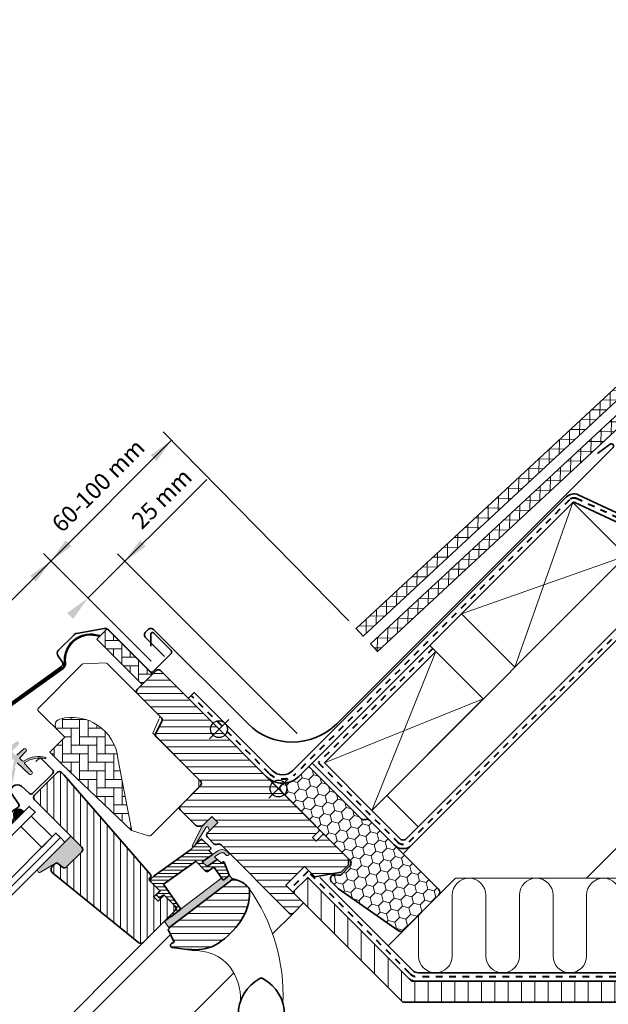
# Model space of a CAD drawing. Units: millimetres. Extents: x -277 to 1204, y -7 to 1222.
# Drawn here: x 216 to 496, y 733 to 1202 of the extents above; entities that cross this region are included whole.
import ezdxf

# ---------------------------------------------------------------- set-up
doc = ezdxf.new("R2010")
doc.units = ezdxf.units.MM
doc.linetypes.add('Dash', pattern=[6.350000000000002, 3.175000000000001, -3.175000000000001])
for name, color, linetype, lineweight in [('VELUX 1', 7, 'Continuous', 35), ('VELUX 2', 3, 'Continuous', 15), ('VELUX 3', 1, 'Continuous', 5), ('VELUX 4', 6, 'Dash', 40), ('VELUX 6', 5, 'Continuous', 25)]:
    doc.layers.add(name, color=color, linetype=linetype, lineweight=lineweight)
doc.styles.add('Verdana_1', font='verdana.ttf', dxfattribs={"height": 8})

# ---------------------------------------------------------------- blocks, each defined once
blk = doc.blocks.new('Upper const._EDL_Slates')
at = {"layer": 'VELUX 3'}
h = blk.add_hatch(dxfattribs=at)
h.set_pattern_fill('ANSI37', color=256, scale=1.5, angle=43.99999999999999)
h.set_pattern_definition([(88.99999999999999, (678.2389239662289, -620.8786219606675), (-4.761774648182312, 0.08311708565756515), []), (179, (678.2389239662289, -620.8786219606675), (-0.08311708565756515, -4.761774648182312), [])])
h.paths.add_polyline_path([(370.8477054936226, 576.6753912889011), (367.3097573982148, 580.2133393843086), (55.30310435425423, 290.4489300884121), (58.70563694191179, 286.7852199484136)])
h = blk.add_hatch(dxfattribs=at)
h.set_pattern_fill('ANSI37', color=256, scale=1.5, angle=43.99999999999999)
h.set_pattern_definition([(88.99999999999999, (678.9723510877059, -621.6873889307794), (-4.761774648182312, 0.08311708565756515), []), (179, (678.9723510877059, -621.6873889307794), (-0.08311708565756515, -4.761774648182312), [])])
h.paths.add_polyline_path([(336.2027722167646, 530.7276755936317), (332.8002396291068, 534.3913857336305), (62.16109013351507, 283.0454848663027), (65.56362272117264, 279.3817747263041)])
h = blk.add_hatch(dxfattribs=at)
h.set_pattern_fill('HONEY', color=256, angle=44.99999999999999)
h.set_pattern_definition([(44.99999999999999, (178.972351087706, -621.6873889307792), (1.423313570563094, 5.311878520238772), [3.175, -6.35]), (165, (178.972351087706, -621.6873889307792), (-5.311878525625217, -1.42331355046061), [3.174999999999999, -6.349999999999999]), (104.9999999999999, (178.972351087706, -621.6873889307792), (-3.888564955062121, 3.888564969778162), [-6.35, 3.175])])
h.paths.add_polyline_path([(57.54536687031134, 199.9471129464249), (32.79467625670384, 224.6978035555668), (28.05469030978009, 219.9578176086427, -0.1896219490255966), (20.88245877640878, 216.2985968853036, 0.6492624281541662), (19.57373282135114, 212.8871670085524), (52.31277669098222, 180.148123071751, -0.4142135620726324), (52.31277668953146, 177.3196959484557), (47.78929919906517, 172.7962184579893), (45.31193722680314, 173.1443889774308, 0.7198969731209768), (43.61937738177545, 169.7496392889212), (46.97411957925817, 166.3948968179332), (75.33586919711337, 146.5357859386951, 0.3639702342662045), (77.89723563218803, 146.7598764648999), (94.52705152636798, 163.3896923590804, 0.4142135623730925), (94.52705152636793, 166.2181194838275), (61.78287787963353, 198.9622931305614, 0.2986149677392135), (59.65281165216578, 199.4853119895345, -0.2928015481275019)])
h = blk.add_hatch(dxfattribs=at)
h.set_pattern_fill('ANSI31', color=256, scale=2, angle=44.99999999999999)
h.set_pattern_definition([(90, (1775.808741616792, 63.6941567553655), (-6.35, 3.552713678800501e-15), [])])
h.paths.add_polyline_path([(412.1862423331893, 112.4780041282467), (412.1862423331892, 122.4780041282455), (81.69861092923031, 122.4780041282457), (32.30164805305378, 171.874967004422), (25.23058698468395, 164.8039059360526), (77.55648879248895, 112.478004128248)])
at = {"layer": 'VELUX 1'}
for points in [[(367.3097573982148, 580.213339384309), (55.30310435425423, 290.4489300884121), (58.70563694191179, 286.7852199484136), (370.8477054936226, 576.6753912889011)], [(332.8002396291068, 534.3913857336305), (336.2027722167646, 530.7276755936317), (65.56362272117264, 279.3817747263041), (62.16109013351507, 283.0454848663027), (332.8002396291068, 534.3913857336305)]]:
    blk.add_lwpolyline(points, dxfattribs=at)
for points in [[(421.0468239175812, 526.4762728649429), (281.3008964346507, 386.7303453820124, -0.0984914033572435), (279.3543563417208, 385.4297088740635), (269.4993883307509, 381.347647467168, -0.451618415481713), (269.9291669217078, 375.361490677716), (220.7282469062223, 326.1578030822477, -0.315352014392865), (213.9490751508193, 324.961775390212), (159.4202755240715, 350.3889722461632, 0.3152987888789963), (158.2905504811442, 350.189771240313), (28.05469030978014, 219.957817608643, -0.4142135623731892), (12.50224766336777, 219.9578176086444)], [(-35.99045570826439, 277.1116549719794), (-44.87415257533513, 285.9953518390495, -0.4142135623732124), (-44.87415257533468, 288.8237789637959), (-43.88420308167343, 289.8137284574576, -0.4142135623732301), (-41.05577595692722, 289.8137284574576), (3.679020084191791, 245.0789324163389, 0.4137963399299245), (46.07518305749511, 245.0487315761576), (177.6353764103977, 376.6089249290602, 0.924798166705646), (176.3396302229281, 378.124699090503), (170.2168241547151, 373.6546319233454)], [(-24.59990364716197, 257.0599689191739), (-21.77147652241575, 259.8883960439201), (15.33067478811535, 222.7862447333893, 0.4142135623731892), (25.22626318503461, 222.7862447333902), (155.4621233563983, 353.0181983650594, -0.3152987888789963), (161.1107485710339, 354.0142033943099), (215.6395481977825, 328.5870065383581)], [(213.8989366568682, 324.9851553539094), (79.17373499384388, 190.2535015117543, -0.4142205757563379), (76.34527400597477, 190.2534676478252), (62.80560457003014, 203.7931370837701)], [(218.3786836684163, 323.8081326157792), (81.90387164777229, 187.3267839178168, -0.4142205757563379), (73.41848868417213, 187.3266823260227)], [(32.79467625670384, 224.6978035555668), (57.54536687031134, 199.9471129464249, 0.2446984431812274), (59.30687678801831, 199.3917110027736), (60.02136796192707, 199.5176950742122, -0.2446984432293449), (61.78287787963444, 198.9622931305606), (94.52705152636793, 166.2181194838275, -0.4142135623730072), (94.52705152636833, 163.3896923590808), (77.89723563218797, 146.7598764648999, -0.3639702342662523), (75.33586919711303, 146.5357859386953), (46.97411957925817, 166.3948968179332), (43.61937738177551, 169.7496392889212, -0.7198969576484816), (45.31193714606854, 173.1443889887775), (46.80184030683102, 172.9349967549382, 0.2354687434833125), (48.49440007112401, 173.5013193300482), (52.31277668953146, 177.3196959484557, 0.4142135623731892), (52.31277668953101, 180.1481230732023), (19.57373282135103, 212.8871670085526, -0.4142135409046638), (19.57373272059402, 215.7155941668847), (20.59963039750409, 216.7414918437947, 0.1913323360717717), (28.05469030978037, 219.957817608643), (32.79467625670384, 224.6978035555668)], [(37.99407304727208, 171.8393962596959), (82.18389230346804, 127.6495770035, 0.1989123673796998), (85.01231942821471, 126.4780041282455), (325.0717269687513, 126.4780041282473, 0.1989123673796998), (327.9001540934976, 127.6495770035015), (387.1285992637923, 186.8780221737974), (389.9570263885392, 184.0495950490506), (330.7285812182438, 124.8211498787553, -0.1989123673796998), (325.0717269687514, 122.4780041282474)]]:
    blk.add_lwpolyline(points, format="xyb", dxfattribs=at)
for points in [[(130.9337454377027, 271.9212125200708), (183.9667540266933, 324.9542211090615), (158.5089239184456, 350.4120512173091), (105.4759153294549, 297.3790426283182)], [(62.80560457002861, 203.7931370837717), (115.8386131590194, 256.8261456727624), (93.20924289120552, 279.455515940576), (40.176235000004, 226.4225080493742)], [(412.1862423331892, 122.4780041282455), (81.69861092923031, 122.4780041282457), (32.30164805305378, 171.874967004422), (25.23058698468395, 164.8039059360526), (77.55648879248895, 112.478004128248), (412.1862423331893, 112.4780041282467)]]:
    blk.add_lwpolyline(points, close=True, dxfattribs=at)
at = {"layer": 'VELUX 2'}
blk.add_line((77.650465681453, 183.0947053287422), (81.59465557628738, 187.0386087654091), dxfattribs=at)
blk.add_lwpolyline([(84.82883752996071, 195.9088748786743), (69.87505723175678, 210.8626551768781), (187.75254059877, 328.7400731125109), (202.7034655905366, 313.7891481207444)], dxfattribs=at)
at = {"layer": 'VELUX 3'}
for p, q in [((130.9337454377027, 271.9212125200708), (158.5089239184456, 350.4120512173091)), ((105.4759153294549, 297.3790426283182), (183.9667540266933, 324.9542211090615)), ((93.20924289120552, 279.455515940576), (90.41802864929957, 282.2468170724195)), ((62.80560457003014, 203.7931370837701), (93.20924289120546, 279.4555159405762)), ((40.17623500000389, 226.4225080493742), (115.8386131590206, 256.8261456727611)), ((61.78287787963347, 198.9622931305613), (34.42111733896769, 226.3240536712268))]:
    blk.add_line(p, q, dxfattribs=at)
for points in [[(267.8761583514732, 274.3106579327216), (165.0435045469982, 171.4780041282463)], [(70.48541423712783, 139.3480550698403), (102.6153632955335, 171.4780041282459), (370.7088121559471, 171.478004128248)]]:
    blk.add_lwpolyline(points, dxfattribs=at)
blk.add_lwpolyline([(181.0717269687522, 163.4780041282472, 0.9999999999999999), (165.0717269687519, 163.4780041282472), (165.0717269687517, 134.4780041282472, -0.9999999999999999), (149.0717269687519, 134.4780041282474), (149.0717269687517, 163.4780041282473, 0.9999999999999999), (133.0717269687516, 163.4780041282472), (133.0717269687519, 134.4780041282472, -0.9999999999999999), (117.0717269687519, 134.4780041282472), (117.0717269687519, 163.4780041282474, 0.9999999999999999), (101.0717269687522, 163.4780041282473), (101.0717269687518, 134.4780041282473, -0.9999999999999899), (85.07172696875165, 134.4780041282472), (85.07172696875193, 153.9343678014642)], format="xyb", dxfattribs=at)
blk.add_arc((85.01231942821465, 130.4780041282456), 8, 224.9999999999908, 270, dxfattribs=at)
at = {"layer": 'VELUX 4'}
for points in [[(217.0727486869187, 359.5413545240452), (204.1171555034201, 346.5857613405464, 0.414213562373095), (204.1171555034201, 343.7573342158003), (215.5656126012478, 332.3088771179725, 0.414213562373095), (218.394039725994, 332.3088771179725), (265.6500929812185, 379.5669793515946, -1), (268.5027417548279, 376.7633862670133), (219.313759511236, 327.5717427589759, -0.3153520143928259), (214.7943116743011, 326.7743909642847), (160.2655120475531, 352.2015878202366, 0.3152987888789889), (156.8763369187711, 351.6039848026861), (26.64243001725362, 221.3700779011696, -0.4142293031361464), (13.91416595291656, 221.3704199225293), (-23.18569008478863, 258.4741824815472)], [(91.79505134058144, 280.8697515146985), (37.34780717746872, 226.4225073515853), (74.93106044360167, 188.8392540854521, 0.4142205757563486), (80.5879824193351, 188.839321813315), (219.3137595112358, 327.5717427589758)], [(388.5428128261656, 185.463808611424), (329.3143676558705, 126.2353634411281, -0.1989123673796565), (325.0717269687513, 124.4780041282476), (85.01231942821471, 124.4780041282454, -0.1989123673796599), (80.76967874109556, 126.2353634411263), (32.30164805305378, 174.7033941291681), (23.81637342231141, 166.2181194984256)]]:
    blk.add_lwpolyline(points, format="xyb", dxfattribs=at)
blk = doc.blocks.new('V22 GGL40 A')
at = {"linetype": 'Continuous', "lineweight": 0}
h = blk.add_hatch(dxfattribs=at)
h.set_pattern_fill('DOTS', angle=-45.00000000000003, style=0)
h.set_pattern_definition([(315, (-66.07301014178256, 1542.785717705896), (1.683798022700466, 0.5612660075668213), [0, -1.5875])])
edge = h.paths.add_edge_path(flags=0)
edge.add_line((197.2566949653487, 1462.236573267537), (197.5041823387623, 1461.989085894124))
edge.add_line((197.504182338766, 1461.989085894123), (199.0598172573742, 1463.544720812735))
edge.add_arc((261.1363988300513, 1401.468139240091), 87.78954356581443, 125.60405983215861, 135.0000000000166, ccw=False)
edge.add_line((210.027031181497, 1472.846262625755), (237.3499787285731, 1492.410500310745))
edge.add_arc((235.7897347663134, 1494.58949980093), 2.679999999999164, 305.60405983216, 367.1785836226433)
edge.add_arc((250.3546652905356, 1496.423947626458), 12.00000000000003, 77.99999999995867, 187.1785836226298, ccw=False)
edge.add_line((252.8496055803555, 1508.161718835263), (254.6863122507459, 1507.771314780608))
edge.add_line((254.6863122507459, 1507.771314780608), (254.7590813425343, 1508.113666440864))
edge.add_line((254.7590813425345, 1508.113666440864), (252.9223746721441, 1508.504070495519))
edge.add_arc((250.3546652905356, 1496.423947626458), 12.34999999999939, 77.99999999995734, 187.1785836226306)
edge.add_arc((235.7897347663134, 1494.58949980093), 2.329999999999799, -54.39594016784599, 7.178583622643089, ccw=False)
edge.add_line((237.1462155245467, 1492.695071139688), (209.8232679774706, 1473.130833454697))
edge.add_arc((261.1363988300513, 1401.468139240091), 88.13954356581378, 125.6040598321593, 135.0000000000173)
edge.add_line((198.8123298839603, 1463.792208186149), (197.2566949653485, 1462.236573267537))
at = {"layer": 'VELUX 3'}
h = blk.add_hatch(dxfattribs=at)
h.set_pattern_fill('AR-HBONE', color=256, angle=-45.00000000000003)
h.set_pattern_definition([(359.9999999999999, (-1795.228792926867, 2038.358893887167), (4.000000000000002, 3.999999999999997), [12, -4]), (90, (-1791.228792926507, 2038.358893887167), (4.000000000000002, 3.999999999999997), [12, -4])])
h.paths.add_polyline_path([(275.0384408958676, 1484.835705994259), (253.4716840696788, 1506.402462820448), (258.4214315379872, 1511.352210288756), (279.988188364176, 1489.785453462568)])
h = blk.add_hatch(dxfattribs=at)
h.set_pattern_fill('ANSI31', color=256, angle=-45.00000000000003)
h.set_pattern_definition([(359.9999999999999, (-4274.503890622538, 4583.189739106327), (1.77635683940025e-15, 3.175), [])])
h.paths.add_polyline_path([(311.0443181938904, 1419.159628157651), (306.0945707255819, 1414.209880689346, 0.4142135623730951), (306.0945707255819, 1412.088560345788), (309.1680458484011, 1409.015085222969, 0.3178372451958626), (310.8751526295894, 1408.722192004157, -0.3178372451956802), (312.5822594107744, 1408.429298785342), (344.98539751054, 1376.026067355595, 0.4141928990271386), (347.1067247872566, 1376.026075258129), (351.9150901464714, 1380.83444061734), (343.4298087722314, 1389.31972199158), (352.2686435370638, 1398.158556756413), (357.2183910053686, 1393.208809288107), (369.7521984308009, 1395.418857708215), (373.3404256164217, 1399.007084893836), (373.3404256164217, 1401.835512018582), (361.7438744049655, 1413.432063230042), (361.036767623777, 1413.432063230042), (357.8547871084379, 1410.250082714703), (356.1577308335914, 1411.94713898955), (359.3397113489305, 1415.129119504889), (359.3397113489305, 1415.836226286077), (283.7499964400854, 1491.425941194919, 0.4142135623730951), (281.6286760965272, 1491.425941194919), (272.7191306535756, 1482.516395751967, 0.4142135623730951), (272.7191306535756, 1480.395075408409), (284.1600454516051, 1468.954160610379, -0.3321711778512594), (284.4176109488185, 1467.177762298214), (281.4555620846118, 1461.722346937107, 0.3321711778512594), (281.7131275818251, 1459.945948624938), (302.8418795321236, 1438.817196674639, -0.4142135623730951), (302.8418795321236, 1436.695876331078), (293.2252273079869, 1427.079224106941, 0.4142135623730951), (293.2252273079871, 1424.957903763383), (300.367005797973, 1417.816125273397, 0.198912367379658), (301.4276659697503, 1417.376785445178), (302.983300888362, 1417.376785445178, 0.198912367379658), (304.0439610601429, 1417.816125273397), (308.2158910691437, 1421.988055282398)])
h.paths.add_polyline_path([(326.1735518705361, 1386.954702011111, 0.1333932904727437), (325.7511097441752, 1387.978517380989, 0.1489792421086226), (320.7729956903281, 1391.46460715791), (318.4179738381904, 1392.229800142728), (289.5134981403467, 1370.250326081417), (287.3201712527957, 1368.225487334554), (290.1826752267229, 1362.15611395113), (288.9922192504057, 1361.542998298524, 0.7052354786386358), (289.242546699254, 1359.675755996692, 0.04093849944939582), (298.7895574799736, 1358.58136526403, 0.1640745662553295), (311.3459346329842, 1361.692818786267, 0.1008563857969101), (322.1368723142373, 1372.540585799028, 0.1534150425296759)])
h = blk.add_hatch(color=256, dxfattribs=at)
h.dxf.hatch_style = 1
edge = h.paths.add_edge_path()
edge.add_line((202.8090108127658, 1463.70711550645), (210.8835459657862, 1472.215900171583))
edge.add_arc((210.5208587802807, 1472.560077459429), 0.4999999999993512, 316.4999999999724, 404.9999999999701)
edge.add_line((210.8744121708737, 1472.913630850022), (210.6751408995119, 1473.112902121384))
edge.add_arc((210.4630088651565, 1472.900770087028), 0.299999999999492, 45.00000000005758, 126.440144057988)
edge.add_arc((269.042175391425, 1393.562362678683), 98.92100000002348, 126.4401440579135, 135.0000000000011)
edge.add_line((199.0944654896525, 1463.510072580453), (184.0889524860945, 1448.504559576895))
edge.add_arc((186.2102728296521, 1446.383239233334), 2.999999999999582, 134.9999999999517, 188.7325418517384)
edge.add_arc((183.7392532873749, 1446.003683675241), 0.5000000000004012, 188.7325418516947, 313.4999999999454)
edge.add_line((184.0834305752217, 1445.640996489734), (200.1059875671131, 1460.845835338763))
edge.add_arc((201.4826967161067, 1459.395086599145), 1.999999996606745, 44.99999999771262, 133.4999999977046, ccw=False)
edge.add_line((202.8969102761369, 1460.809300159062), (212.3823606594638, 1451.323849775732))
edge.add_arc((212.0288072688706, 1450.97029638514), 0.4999999999993006, -43.50000000005548, 44.99999999994242, ccw=False)
edge.add_line((212.391494454376, 1450.626119097293), (208.353493929528, 1446.370954398333))
edge.add_arc((208.8368680847991, 1445.912249452515), 0.6663788721905197, 136.4999999999986, 313.500000000015)
edge.add_line((209.2955730306171, 1445.428875297244), (213.1494853412662, 1449.086101523275))
edge.add_arc((213.4936626291136, 1448.723414337768), 0.5000000000006206, 53.87933837314881, 133.5000000000153, ccw=False)
edge.add_arc((213.1898217181319, 1448.596552332719), 0.7999999999974579, -4.999999999799627, 41.562631561020225, ccw=False)
edge.add_line((213.986777476603, 1448.526827738524), (211.5229815010357, 1434.286542302661))
edge.add_arc((212.0112166556334, 1434.327502898557), 0.4899503409542504, 184.7956119315727, 361.565213677114)
edge.add_line((212.5009841878023, 1434.340885762018), (214.7310489465929, 1444.722386515996))
edge.add_arc((214.2347758707742, 1444.783321187697), 0.4999999999978577, 353.0000000001214, 403.0000000001334)
edge.add_line((214.6004527215814, 1445.124320367728), (214.4733309644587, 1445.260641762428))
edge.add_arc((214.8390078152696, 1445.601640942461), 0.5000000000020631, 173.0000000000238, 223.0000000000375, ccw=False)
edge.add_line((214.3427347394468, 1445.662575614164), (214.3610151409598, 1445.811457536909))
edge.add_arc((214.8572882167801, 1445.750522865206), 0.499999999999715, 139.9999999999214, 172.9999999999112, ccw=False)
edge.add_line((214.4742659952212, 1446.071916670049), (214.8739678726929, 1446.548262818496))
edge.add_arc((214.4909456511346, 1446.86965662334), 0.4999999999991952, 319.9999999999015, 352.9999999999037)
edge.add_line((214.9872187269543, 1446.808721951636), (215.0482845269839, 1447.306062981979))
edge.add_arc((215.3460483724769, 1447.269502178957), 0.3000000000006743, 46.99999999980952, 172.9999999998436, ccw=False)
edge.add_line((215.5506478804969, 1447.488908289442), (221.249505319804, 1442.17463775354))
edge.add_arc((221.8633038438599, 1442.832856084998), 0.899999999999851, 227.0000000000257, 402.9999999999746)
edge.add_line((222.5215221753174, 1443.446654609053), (219.015314548164, 1447.206601959262))
edge.add_arc((219.2347206586507, 1447.411201467282), 0.3000000000012344, 65.56040415531521, 222.9999999999905, ccw=False)
edge.add_arc((226.0678702943067, 1438.137984094968), 11.66805993974049, 76.07381194812967, 125.09900238758209, ccw=False)
edge.add_arc((228.8913680527043, 1449.73862017764), 0.2759662283084823, 266.8164106458768, 445.1641634320995)
edge.add_arc((225.5364133558676, 1438.751023245659), 11.75832002512316, 73.30334746101033, 123.0190128376849)
edge.add_arc((219.8085158129374, 1445.888371346479), 2.805396983945331, 104.0153150718382, 117.2770264086149)
edge.add_arc((218.227107494072, 1448.784990133915), 0.5000000000014289, 222.9999999999634, 306.25839769676287, ccw=False)
edge.add_line((217.8614306432612, 1448.443990953883), (216.6398822662416, 1449.753941211182))
edge.add_line((216.6398822662416, 1449.753941211182), (219.8161156568353, 1453.100992831443))
edge.add_arc((219.4534284713278, 1453.445170119292), 0.5000000000020465, 316.4999999999781, 404.9999999999746)
edge.add_line((219.8069818619226, 1453.798723509886), (219.3963621339249, 1454.209343237884))
edge.add_arc((219.0428087433304, 1453.855789847289), 0.5000000000019936, 45.00000000003914, 133.500000000031)
edge.add_line((218.698631455482, 1454.218477032797), (215.4143332515455, 1451.101794410735))
edge.add_arc((215.0701559637008, 1451.464481596242), 0.4999999999992177, 224.9999999996937, 313.4999999997324, ccw=False)
edge.add_line((214.7166025731062, 1451.110928205651), (213.2841151589168, 1452.543415619841))
edge.add_arc((213.6376685495101, 1452.896969010433), 0.4999999999995619, 136.4999999999925, 224.9999999999494, ccw=False)
edge.add_line((213.2749813640044, 1453.24114629828), (216.3916639860622, 1456.525444502216))
edge.add_arc((216.0289768005549, 1456.869621790065), 0.5000000000019021, 316.4999999999624, 404.9999999999724)
edge.add_line((216.3825301911497, 1457.223175180659), (215.9241605181128, 1457.681544853693))
edge.add_arc((215.5706071275188, 1457.327991463102), 0.4999999999989188, 44.99999999976509, 124.9999999997562)
edge.add_line((215.2838189093457, 1457.737567485246), (211.396330770353, 1455.015518985621))
edge.add_arc((211.1095425521759, 1455.425095007766), 0.5000000000011561, 225.0000000000967, 305.000000000119, ccw=False)
edge.add_line((210.7559891615824, 1455.071541617172), (202.8181452616266, 1463.009385517127))
edge.add_arc((203.1716986522217, 1463.362938907721), 0.5000000000019936, 136.4999999999313, 224.9999999999286, ccw=False)
h = blk.add_hatch(dxfattribs=at)
h.set_pattern_fill('AR-HBONE', color=256, scale=0.04, angle=-45.00000000000003)
h.set_pattern_definition([(359.9999999999999, (-4274.503890622538, 4583.189739106327), (4.064000000000001, 4.063999999999999), [12.192, -4.064]), (90, (-4270.439893392619, 4583.189739106328), (4.064000000000001, 4.063999999999999), [12.192, -4.064])])
h.paths.add_polyline_path([(235.7884093645082, 1468.375186495179, 0.5756465653245155), (234.4583577252201, 1463.360098047977), (238.1416090535572, 1459.676846719643), (231.0705412416905, 1452.605778907777), (236.7273954911839, 1446.948924658283), (269.8685760903941, 1415.3811240417, 0.1355848846819635), (269.9112592040149, 1415.911960330965), (263.4511746186765, 1449.631073225437, 0.4601006301628834)])
h = blk.add_hatch(dxfattribs=at)
h.set_pattern_fill('ANSI31', color=256, angle=225)
h.set_pattern_definition([(270, (2115.163755372005, 1303.708910529066), (3.175, -1.110223024625157e-15), [])])
h.paths.add_polyline_path([(290.6796428957136, 1377.157485355177, 0.4142135623730951), (290.6796428957134, 1379.278805698736), (285.4470527149354, 1384.51139587951), (282.6186255901889, 1381.682968754767), (280.5680159247499, 1383.733578420206), (283.396443049493, 1386.562005544953), (279.153802362373, 1390.804646232073), (278.6588276155385, 1391.299620978907, -0.4142135623723344), (278.6588276155421, 1392.71383454128), (278.9636314713573, 1393.018638397096, 0.393910475614943), (279.0112342703947, 1394.381804207273), (237.8984602830355, 1441.67664053555), (236.6566848130647, 1442.918416005521, 0.4142135623730951), (234.5353644695028, 1442.918416005521), (223.7166307173507, 1432.099682253369, 0.4142135623730951), (223.7166307173507, 1429.978361909807), (246.3440477153204, 1407.350944911837, -0.4142135623730951), (246.3440477153204, 1405.229624568279), (239.0585926359274, 1397.944169488886, -0.3838640350355143), (237.0539518775699, 1397.839110718478), (234.8981345507966, 1399.584853097751, 0.3845856880421832), (233.5597546287286, 1399.51639929355), (232.2120711001774, 1398.168715765003, 0.4452286853085334), (232.3676438804509, 1395.200210279714), (273.5079902346008, 1361.885414682014, 0.3838640350354191), (275.5126309929551, 1361.990473452419)])
h = blk.add_hatch(color=256, dxfattribs=at)
h.dxf.hatch_style = 1
h.paths.add_polyline_path([(213.9645677415724, 1421.653778756086), (214.7745271719762, 1420.329151793982), (218.7796465936813, 1424.334271215686), (217.8818420942193, 1425.019618428674, 0.8041001348889026)])
h = blk.add_hatch(color=256, dxfattribs=at)
h.dxf.hatch_style = 1
h.paths.add_polyline_path([(311.0443181938865, 1419.159628157651), (308.2158910691437, 1421.988055282398), (303.4208124246329, 1417.192976637891), (298.9307791587057, 1408.157491663735, 1.071734718090691), (299.8527248778523, 1407.776398648462), (305.4647131741772, 1416.846700819299, -0.6481393917685886), (306.3775307516812, 1416.845872141459), (307.1036081571369, 1415.218918120902)])
h = blk.add_hatch(color=256, dxfattribs=at)
h.dxf.hatch_style = 1
h.paths.add_polyline_path([(246.3440477153204, 1405.229624568279, 0.4142135623730951), (246.3440477153204, 1407.350944911837), (241.0414195514713, 1412.65357307569), (225.2855571756704, 1396.898837140723, 0.809548049744433), (226.9134843112265, 1395.590647866606), (234.3598192591785, 1400.032019424792), (237.0539518775699, 1397.839110718478, 0.3838640350354136), (239.0585926359274, 1397.944169488886)])
h = blk.add_hatch(dxfattribs=at)
h.set_pattern_fill('ANSI31', color=256, scale=0.5, angle=135)
h.set_pattern_definition([(179.9999999999999, (-4274.503890622538, 4583.189739106327), (-8.881784197001252e-16, -1.5875), [])])
h.paths.add_polyline_path([(308.3135360503043, 1403.718452934065, 0.4636543050348386), (308.351457197947, 1404.17481962393), (306.8016775067704, 1405.724599315106), (307.6502056441936, 1406.573127452533, 0.4142135623730951), (307.6502056441936, 1406.997391521245), (303.4782756351929, 1411.169321530246, 0.4142135623730951), (303.0540115664812, 1411.169321530246), (300.1637030343084, 1408.279012998073), (299.8527248778523, 1407.776398648462, -0.3536754642651402), (299.3227917612387, 1407.438101725003), (297.9628427419377, 1406.078152705702), (280.6987067407613, 1393.763764172831), (279.1535452896937, 1392.218602721763, 0.4142135623677143), (279.1538023623618, 1390.804646232084), (283.5378644057309, 1386.420584188714), (281.9822294871196, 1384.864949270106, 0.4142135623730951), (281.9822294871194, 1384.440685201394), (283.0193771644119, 1383.403537524102, 0.3590366865769317), (283.3992670698101, 1383.366958286691), (285.3056313586972, 1384.652817235748), (291.0331962863092, 1378.925252308136, -0.4142135623730949), (291.0331962863097, 1377.511038745763), (288.416901195917, 1374.894743655374, 0.9345565637699659), (288.8106214266886, 1374.443811020259), (293.3624487115742, 1377.837021700305), (285.2115650649507, 1389.6966309978), (287.6535396388135, 1391.438474533314), (299.7416141120962, 1400.060814259332), (300.5646723371542, 1400.64789598574), (305.0912836048669, 1396.121284718027, 0.3639702342662047), (306.3719668224044, 1396.009239454926), (308.7573163672828, 1397.679479187513, -0.4116598904954025), (309.4511623446344, 1397.560254643226), (313.4950493147448, 1391.890934202422, 0.4231880360774568), (313.920872166666, 1391.826344488376), (316.3296506143129, 1393.658022182959, 0.3333828078898991), (316.4281365458487, 1394.004333168583), (314.0391555533974, 1400.227841427763, 1.608500553106031), (313.076640004791, 1400.157254819611, -0.6488060699453153), (312.5649461180949, 1399.961330703782), (311.1175601386387, 1401.408716683238, 0.3615015149381546), (310.7355062332067, 1401.443822505467), (305.9121641279421, 1398.128831319698), (303.6494224281455, 1400.391573019495)])
h = blk.add_hatch(color=256, dxfattribs=at)
h.dxf.hatch_style = 1
h.paths.add_polyline_path([(314.4322128889512, 1404.265526029087), (315.2228113833157, 1403.468097530031, 1), (316.024561616658, 1404.789924075978), (315.4484264488567, 1405.371036493203, 0.3587901327105572), (310.7531313079603, 1405.458599319825), (303.649430772432, 1400.391578971417), (305.9121641279421, 1398.128831319698), (310.7355062332067, 1401.443822505467), (309.4749427928803, 1402.704385945794), (311.9291282237393, 1404.454939400961), (311.7738978082239, 1404.350050941548, -0.3377149358433913)])
h = blk.add_hatch(color=256, dxfattribs=at)
h.dxf.hatch_style = 1
edge = h.paths.add_edge_path()
edge.add_line((316.263588808652, 1394.432994679364), (316.4281365458451, 1394.004333168583))
edge.add_arc((316.1480624178951, 1393.896822783719), 0.3000000000000126, -52.75000000000853, 21.00000000006952, ccw=False)
edge.add_line((316.3296506143129, 1393.658022182959), (313.9018702857978, 1391.811895122401))
edge.add_line((313.9018702857979, 1391.8118951224), (313.8966172031218, 1391.809084907489))
edge.add_line((313.8966172031182, 1391.809084907489), (313.888738818769, 1391.804869487218))
edge.add_line((313.8887388187691, 1391.804869487221), (313.8804395338161, 1391.800428057433))
edge.add_arc((313.739283970252, 1392.065145089136), 0.2999999999999985, 215.5000000000217, 298.0679616903296, ccw=False)
edge.add_line((313.4950493147448, 1391.890934202422), (312.9145403898769, 1392.70477769957))
edge.add_line((312.9145403898765, 1392.70477769957), (285.6211668891118, 1371.950414217043))
edge.add_line((285.6211668891124, 1371.950414217043), (287.7396958472641, 1369.164407208171))
edge.add_line((287.7396958472605, 1369.164407208171), (317.9877719435758, 1392.165578753802))
edge.add_line((317.9877719435794, 1392.165578753802), (316.2635888086556, 1394.432994679364))
at = {"layer": 'VELUX 1'}
for points in [[(191.1190081046518, 1442.918416005521), (193.346394465389, 1440.691029644784, -0.9999999999999999), (190.0229925938115, 1437.367627773207), (183.3266913759767, 1444.063928991045, -0.414213562373095), (183.3266913759765, 1449.268234900575), (198.3314972727535, 1464.273040797356, -0.04102050801882616), (210.8241170981205, 1474.868313805046), (236.6630056406907, 1493.369910534015, 0.4142135623730568), (237.0093240331882, 1495.462770675307), (234.9612241216278, 1498.323098144016, -0.3669579793106089), (235.1922010731946, 1501.133744597797), (242.5911835786978, 1508.5327271033, -0.1539147210598173), (243.7541233343695, 1509.13811522188), (256.9874724235817, 1511.471511711441, -0.2446984432290465), (258.9075182338822, 1510.866123592861), (278.8002489717842, 1490.973392854959, 0.414213562373095), (280.2144625341537, 1490.973392854959), (288.7987388577608, 1499.557669178563, 0.414213562373095), (288.7987388577608, 1500.971882740936), (280.3558838903923, 1509.414737708305, 0.668178637919328), (279.1609091435607, 1508.919762961474), (279.1609091435607, 1503.058989522122)], [(213.9893568757766, 1421.320901694826), (213.0353790335944, 1419.275089610253, -0.9721705077647138), (210.466361392497, 1420.385902981356, -0.1810606457467365), (215.7514002336759, 1426.195746564683, 0.4547648828499922), (216.1861910718803, 1427.951505361945), (213.0822616905864, 1432.38437592091, -0.8925341243972114), (217.5471096425322, 1436.334539706395), (221.3531974982766, 1432.907522808126, 0.3989595459736885), (222.8670586245794, 1432.947164656847), (232.4140661423921, 1442.49417217466, 0.414213562373095), (232.4140661423921, 1444.049807093272), (226.8986332491372, 1449.565239986527, 0.4142135623729618), (225.9086837554753, 1449.565239986527), (224.423759514983, 1448.080315746034)], [(313.8808609093689, 1391.800653179411), (313.8834868263916, 1391.80205871396), (313.8861127961904, 1391.803464149898), (313.8887388187691, 1391.804869487221), (313.8913648941166, 1391.80627472593), (313.8939910222366, 1391.807679866017), (313.8966172031182, 1391.809084907489), (313.8992434367613, 1391.810489850339), (313.9018697231663, 1391.811894694563), (313.8992434367613, 1391.810489850339), (313.8966172031182, 1391.809084907489), (313.8939910222366, 1391.807679866017), (313.8913648941166, 1391.80627472593), (313.8887388187691, 1391.804869487221), (313.8861127961904, 1391.803464149898), (313.8834868263916, 1391.80205871396), (313.8808609093689, 1391.800653179411, -0.3771666164611826), (313.4950493147448, 1391.890934202422), (309.4511623446344, 1397.560254643226, 0.4116598904956324), (308.7573163672828, 1397.679479187513), (306.3719668224044, 1396.009239454926, -0.3639702342661775), (305.0912836048669, 1396.121284718027), (300.5646723371542, 1400.64789598574), (299.7416141120962, 1400.060814259332), (287.6535396388135, 1391.438474533314), (285.2115650649507, 1389.6966309978), (293.3624487115742, 1377.837021700305), (288.6407910213641, 1374.246589761218), (288.416901195917, 1374.470479586662, -0.414213562373095), (288.416901195917, 1374.894743655374), (291.0331962863097, 1377.511038745766, 0.4142135623730617), (291.0331962863092, 1378.925252308136), (285.3056313586972, 1384.652817235748), (283.3992670698101, 1383.366958286691, -0.3590366865767069), (283.0193771644119, 1383.403537524102), (281.9822294871194, 1384.440685201394, -0.414213562373095), (281.9822294871196, 1384.864949270106), (283.5378644057309, 1386.420584188714), (279.153802362373, 1390.804646232073, -0.4143200687329355), (279.153802362373, 1392.218859794446), (280.6987067407613, 1393.763764172831), (297.9628427419377, 1406.078152705702), (303.0540115664812, 1411.169321530246, -0.414213562373095), (303.4782756351929, 1411.169321530246), (307.6502056441936, 1406.997391521245, -0.414213562373095), (307.6502056441936, 1406.573127452533), (307.0138095411244, 1405.936731349464, 0.414213562373095), (307.0138095411244, 1405.512467280752), (308.351457197947, 1404.17481962393, -0.463654305034822), (308.3135360503043, 1403.718452934065), (303.6494224281455, 1400.391573019495), (305.9121641279421, 1398.128831319698), (310.7355062332067, 1401.443822505467, -0.3615015149381778), (311.1175601386387, 1401.408716683238), (312.5649461180949, 1399.961330703782, 0.3615015149381778), (312.9470000235272, 1399.926224881552), (313.5891595543731, 1400.367568899483, -0.4850348129676004), (314.0391555533974, 1400.227841427763), (316.4281365458487, 1394.004333168583, -0.3333828078900729), (316.3296506143129, 1393.658022182959), (313.9018697231663, 1391.811894694563)]]:
    blk.add_lwpolyline(points, format="xyb", dxfattribs=at)
for points in [[(254.6863122507459, 1507.771314780608), (252.8496055803555, 1508.161718835263, 0.5160201526265745), (238.4487275323158, 1494.924398995239, -0.2753262997514154), (237.349978728573, 1492.410500310745), (210.027031181497, 1472.846262625755, 0.04102050801891157), (199.0598172573705, 1463.544720812728), (197.504182338766, 1461.989085894123), (197.2566949653487, 1462.236573267537), (198.8123298839603, 1463.792208186149, -0.04102050801891157), (209.8232679774703, 1473.130833454694), (237.1462155245467, 1492.695071139688, 0.2753262997514455), (238.1014710143686, 1494.88066216016, -0.5160201526265941), (252.9223746721441, 1508.504070495519), (254.7590813425345, 1508.113666440864)], [(308.2158910691401, 1421.988055282398), (304.0439610601393, 1417.816125273397, -0.198912367379658), (302.983300888362, 1417.376785445178), (301.4276659697503, 1417.376785445178, -0.198912367379658), (300.3670057979693, 1417.816125273397), (293.2252273079871, 1424.957903763383, -0.414213562373095), (293.2252273079869, 1427.079224106941), (302.8418795321236, 1436.695876331081, 0.414213562373095), (302.8418795321236, 1438.817196674639), (281.7131275818251, 1459.945948624938, -0.3321711778512594), (281.4555620846118, 1461.722346937107), (284.4176109488185, 1467.177762298214, 0.3321711778512594), (284.1600454516051, 1468.954160610383), (272.7191306535756, 1480.395075408409, -0.414213562373095), (272.7191306535756, 1482.516395751967), (281.6286760965272, 1491.425941194919, -0.414213562373095), (283.7499964400854, 1491.425941194919), (359.3397113489305, 1415.836226286077), (359.3397113489305, 1415.129119504889), (356.1577308335914, 1411.94713898955), (357.8547871084379, 1410.250082714703), (361.036767623777, 1413.432063230042), (361.7438744049618, 1413.432063230043), (373.3404256164217, 1401.835512018582), (373.3404256164217, 1399.007084893836), (369.7521984308009, 1395.418857708215), (357.2183910053686, 1393.208809288107), (352.2686435370638, 1398.158556756413), (343.4298087722314, 1389.31972199158), (351.9150901464714, 1380.834440617344), (351.9150901464714, 1380.834440617344, 0.1252514690874894), (351.9150901464714, 1380.834440617344), (347.1067247872566, 1376.026075258129, -0.4141928990271386), (344.98539751054, 1376.026067355595), (312.5822594107744, 1408.429298785342, 0.3178372451957661), (310.875152629586, 1408.722192004157, -0.3178372451957766), (309.1680458484011, 1409.015085222969), (306.0945707255819, 1412.088560345788, -0.414213562373095), (306.0945707255819, 1414.209880689346), (311.0443181938867, 1419.159628157655)], [(237.8984602830355, 1441.67664053555), (279.0112342703947, 1394.381804207273, -0.39391047561496), (278.9636314713573, 1393.018638397096), (278.6588276155421, 1392.71383454128, 0.414213562373095), (278.6588276155419, 1391.299620978907), (283.396443049493, 1386.562005544953), (280.5680159247499, 1383.733578420206), (282.6186255901889, 1381.682968754767), (285.4470527149354, 1384.51139587951), (290.6796428957134, 1379.278805698736, -0.414213562373095), (290.6796428957136, 1377.157485355177), (275.5126309929551, 1361.990473452419, -0.3838640350354074), (273.5079902346008, 1361.885414682014), (232.3676438804509, 1395.200210279714, -0.4452286853085448), (232.2120711001774, 1398.168715765003), (233.5597546287286, 1399.51639929355, -0.3838640350354398), (234.8961818009634, 1399.586438473822), (237.0539518775699, 1397.839110718478, 0.3838640350354074), (239.0585926359274, 1397.944169488886), (246.3440477153204, 1405.229624568279, 0.414213562373095), (246.3440477153204, 1407.350944911837), (223.7166307173507, 1429.978361909807, -0.414213562373095), (223.7166307173507, 1432.099682253369), (234.5353644695028, 1442.918416005521, -0.414213562373095), (236.6566848130647, 1442.918416005521)], [(298.7895574799736, 1358.58136526403, 0.1640745662553295), (311.3459346329842, 1361.692818786267, 0.09686424724640638), (321.799962826299, 1372.037016484393, 0.1551532983174825), (326.1834393551039, 1386.518482206249, 0.1864526203480006), (325.7511097441752, 1387.978517380989, 0.1494769618856067), (320.7536871419256, 1391.470880885592), (318.4179738381904, 1392.229800142728), (289.5134981403467, 1370.250326081417), (287.3201712527957, 1368.225487334554), (290.1826752267229, 1362.15611395113), (288.9922192504057, 1361.542998298524, 0.715261119329677), (289.2686928789813, 1359.670571813966, 0.04082494366981074)], [(331.0699862432962, 1344.865306129263, 0.2820440667717478), (320.7684079111318, 1327.343022802053, 0.2971601760374414), (321.7369505387835, 1325.665457761663, 0.1362507222507065), (331.7738641947071, 1322.878649256336, 0.1362779735763022), (341.8107778506314, 1325.665457761663, 0.2582849416368617), (342.7793204782834, 1327.343022802053, 0.2792399271074173), (332.6731759694851, 1344.752260379022), (332.4812128795857, 1344.865324568511, 0.2549940532354318)]]:
    blk.add_lwpolyline(points, format="xyb", close=True, dxfattribs=at)
for points in [[(171.4008949608728, 1371.298651037176), (224.0701950882981, 1423.967951164601), (221.2417679635514, 1426.796378289348), (168.5724678361262, 1374.127078161922)], [(183.4217102410444, 1359.277835757004), (236.0910103684696, 1411.947135884429), (233.9696900249114, 1414.068456227988), (181.3003898974862, 1361.399156100566)], [(185.5430305846025, 1357.156515413446), (238.2123307120278, 1409.825815540871), (236.0910103684696, 1411.947135884429), (183.4217102410444, 1359.277835757004)]]:
    blk.add_lwpolyline(points, dxfattribs=at)
blk.add_lwpolyline([(222.218247970301, 1422.116018342816), (232.1177429069141, 1412.216523406203), (227.1679954386093, 1407.266775937898), (217.2685005019962, 1417.166270874512)], close=True, dxfattribs=at)
at = {"layer": 'VELUX 2', "color": 3}
for points in [[(337.1563612678069, 1366.07570784285), (347.1067247872538, 1376.026075258122)], [(232.7147993209946, 1310.000248514628), (288.4802726444477, 1365.765721838087)], [(228.1186046294233, 1314.5964432062), (275.5126345965105, 1361.990477266705)], [(256.8978506302899, 1285.817197205333), (318.6338656399969, 1347.55321221504)]]:
    blk.add_lwpolyline(points, dxfattribs=at)
at = {"layer": 'VELUX 2'}
blk.add_lwpolyline([(294.0068917814538, 1358.931624158488), (298.8374484472665, 1358.17944788229), (301.3882064063332, 1358.115996992079), (303.3354053630251, 1357.93362666471), (305.8866568363337, 1357.41806797448), (306.9002753721293, 1357.107121697058, -0.1518817342039542), (316.850519291977, 1350.312722540852, -0.1675724699503281), (321.9083199801612, 1334.269203861333, -0.1675724699503281)], format="xyb", dxfattribs=at)
blk.add_arc((254.7264562733878, 1337.071640376695), 87.38378091482744, 357.3924461882822, 35.50497568798475, dxfattribs=at)
at = {"layer": 'VELUX 3', "lineweight": 25}
for p, q in [((335.2980807885874, 1439.877856846417), (344.4904689440123, 1430.685468690992)), ((335.2980807885872, 1430.685468690992), (344.4904689440123, 1439.877856846417))]:
    blk.add_line(p, q, dxfattribs=at)
at = {"layer": 'VELUX 3'}
blk.add_lwpolyline([(275.0384408958676, 1484.835705994259), (253.4716840696788, 1506.402462820448), (258.4214315379872, 1511.352210288756), (279.988188364176, 1489.785453462568)], close=True, dxfattribs=at)
for points in [[(283.3391161453442, 1468.86593601007, 0.31087134157445), (283.1332169930688, 1469.980989068919), (258.3296019333325, 1494.784604128652, 0.2077029594876885), (257.5887350868329, 1495.076927313994), (247.1234079199353, 1494.72341567186, 0.1901512478002124), (246.4500612040579, 1494.431092486522), (225.6258190265548, 1473.606850309019, 0.414213562373095), (225.6258190265548, 1472.192636746646), (238.1416090535572, 1459.676846719643), (231.0705412416905, 1452.605778907777), (236.7273954911839, 1446.948924658283), (269.8685760903941, 1415.3811240417), (278.0852077419952, 1412.711378581405, 0.2820291683021466), (279.1013315175592, 1412.955328316513), (302.002539703903, 1435.856536502857), (302.0025397039028, 1439.65653650286), (280.0822294871218, 1461.576846719641), (283.1831398694089, 1468.516852630202)], [(215.5506478804969, 1447.488908289442), (221.249505319804, 1442.17463775354, 0.965688774806597), (222.5215221753174, 1443.446654609053), (219.015314548164, 1447.206601959262, -0.8202378101715702), (219.3588407639841, 1447.684320854094, -0.2172363818493499), (228.8760421220909, 1449.463079844807, 0.9856843804490876), (228.9146323091559, 1450.013604056328, 0.2203934002284793), (219.1291012773077, 1448.61025454131, 0.0579298031287535), (218.5228214143467, 1448.381811169487, -0.380155969759599), (217.8614306432612, 1448.443990953883), (216.6398822662416, 1449.753941211182), (219.8161156568353, 1453.100992831443, 0.4065662586440394), (219.8069818619226, 1453.798723509886), (219.3963621339249, 1454.209343237884, 0.4065662586440395), (218.698631455482, 1454.218477032797), (215.4143332515455, 1451.101794410735, -0.4065662586443008)], [(269.8685760903941, 1415.3811240417, 0.1355848846815724), (269.9112592040149, 1415.911960330965), (263.4511746186765, 1449.631073225437, 0.4601006301628857), (235.7884093645082, 1468.375186495179, 0.5756465653245192), (234.4583577252201, 1463.360098047977)], [(303.4374761173899, 1417.226509695802), (298.9307791587057, 1408.157491663738, 0.8497457328402376), (299.7320940576615, 1407.581430674103), (305.5342245377365, 1416.959047645147, -0.5578057302502779), (306.3775307516812, 1416.845872141459), (307.1036081571369, 1415.218918120902), (311.0443181938865, 1419.159628157651), (308.2158910691437, 1421.988055282398), (303.4208124246329, 1417.192976637891)], [(246.3440477153204, 1405.229624568279, 0.414213562373073), (246.3440477153204, 1407.350944911837), (241.0414195514713, 1412.65357307569), (225.2855571756704, 1396.898837140723, 0.6950061166016426), (226.6460864260557, 1395.431158215628), (234.3598192591785, 1400.032019424792), (237.0539518775699, 1397.839110718478, 0.3838640350353621), (239.0585926359274, 1397.944169488886), (246.3440579831481, 1405.229634836107)]]:
    blk.add_lwpolyline(points, format="xyb", dxfattribs=at)
for points in [[(217.9127456501051, 1424.996027918811), (218.7796465936813, 1424.334271215686), (214.7745271719762, 1420.329151793982), (213.9645677415724, 1421.653778756086, -0.8101712492706099)], [(311.8660847768338, 1404.412341241316, -0.3236456401478801), (314.4322128889512, 1404.265526029087), (315.2228113833157, 1403.468097530031, 0.7811783471211707), (316.288023535963, 1404.524186101053), (315.4484264488567, 1405.371036493203, 0.3304123723952296), (311.0580737901732, 1405.676112678497), (303.649430772432, 1400.391578971417), (305.9121641279421, 1398.128831319698), (310.7355062332067, 1401.443822505467), (309.4749427928803, 1402.704385945794), (311.9291282237393, 1404.454939400961)], [(313.8808609093689, 1391.800653179411, -0.3771666164611818), (313.4950493147448, 1391.890934202425), (312.9145403910811, 1392.704777697885), (285.6211668905894, 1371.950414215566), (287.7396958487375, 1369.164407206697), (317.9877719450528, 1392.165578752325), (316.2635888082918, 1394.432994680306), (316.4281365458448, 1394.004333168583, -0.3333828078900725), (316.3296506143092, 1393.658022182959), (313.9018697231661, 1391.811894694567)]]:
    blk.add_lwpolyline(points, format="xyb", close=True, dxfattribs=at)
at = {"layer": 'VELUX 3', "lineweight": 25}
blk.add_circle((339.8942748662998, 1435.281662768704), 4, dxfattribs=at)
at = {"layer": 'VELUX 6'}
for p, q in [((307.0138095411244, 1468.16212809388), (316.2061976965492, 1458.969739938455)), ((307.0138095411244, 1458.969739938455), (316.2061976965492, 1468.16212809388))]:
    blk.add_line(p, q, dxfattribs=at)
blk.add_circle((311.6100036188368, 1463.565934016168), 4, dxfattribs=at)

msp = doc.modelspace()

# ---------------------------------------------------------------- hatches: boundary and pattern name
at = {"layer": 'VELUX 1'}
for points in [[(281.3606586674971, 991.7598526652511), (288.4317264793639, 1001.659347601862), (278.5322315427514, 994.5882797899976)], [(240.8736936619387, 951.2729371152424), (230.9741987253284, 944.2018693033756), (238.0452665371925, 954.1013642399881)], [(266.2541928173517, 944.1264993302626), (276.1536877539644, 951.1975671421269), (273.3252606292186, 954.0259942668737)], [(223.9031309134632, 934.3023743667669), (230.9741987253299, 944.2018693033771), (221.0747037887175, 937.130801491513)], [(241.580747749181, 916.624627137354), (248.5261575212101, 926.4343663312239), (238.7523206244353, 919.4530542621011)]]:
    msp.add_hatch(color=256, dxfattribs=at).paths.add_polyline_path(points, flags=0)

# ---------------------------------------------------------------- linework, layer by layer
for p, q in [((284.4194285180595, 1005.696941239126), (372.826797406272, 915.7031514135208)), ((230.9742107494373, 944.2018572792341), (288.4316804656577, 1001.659323869792)), ((248.6518155610468, 926.5241220739637), (305.1880431994044, 983.0603497123153)), ((227.4386648194311, 947.7374032092745), (278.6941791629005, 896.481753968257)), ((348.2805128323308, 862.1001793152554), (262.7186589114165, 947.6620332361969)), ((230.9742060969224, 944.201852626719), (1.814130635743577, 715.0418012137849))]:
    msp.add_line(p, q, dxfattribs=at)

# ---------------------------------------------------------------- block references
msp.add_blockref('V22 GGL40 A', (-0.56555945201805, -599.4034443531842), dxfattribs=at)
at = {"layer": 'VELUX 3'}
msp.add_blockref('Upper const._EDL_Slates', (321.0276489122941, 621.6873889307795), dxfattribs=at)

# ---------------------------------------------------------------- texts
at = {"layer": 'VELUX 1', "char_height": 8, "attachment_point": 2, "rotation": 44.999999999990756, "line_spacing_factor": 1.002178649237473, "style": 'Verdana_1'}
for s, insert, width in [('{\\fArial|b0|i0|c0|p34;60-100 mm}', (250.6902427892226, 982.9632822808547), 77.984622182943), ('{\\fArial|b0|i0|c0|p34;25 mm}', (280.9130568715512, 976.7248822912106), 46.87158638974812)]:
    msp.add_mtext(s, dxfattribs=dict(at, insert=insert, width=width))

doc.saveas('drawing.dxf')
